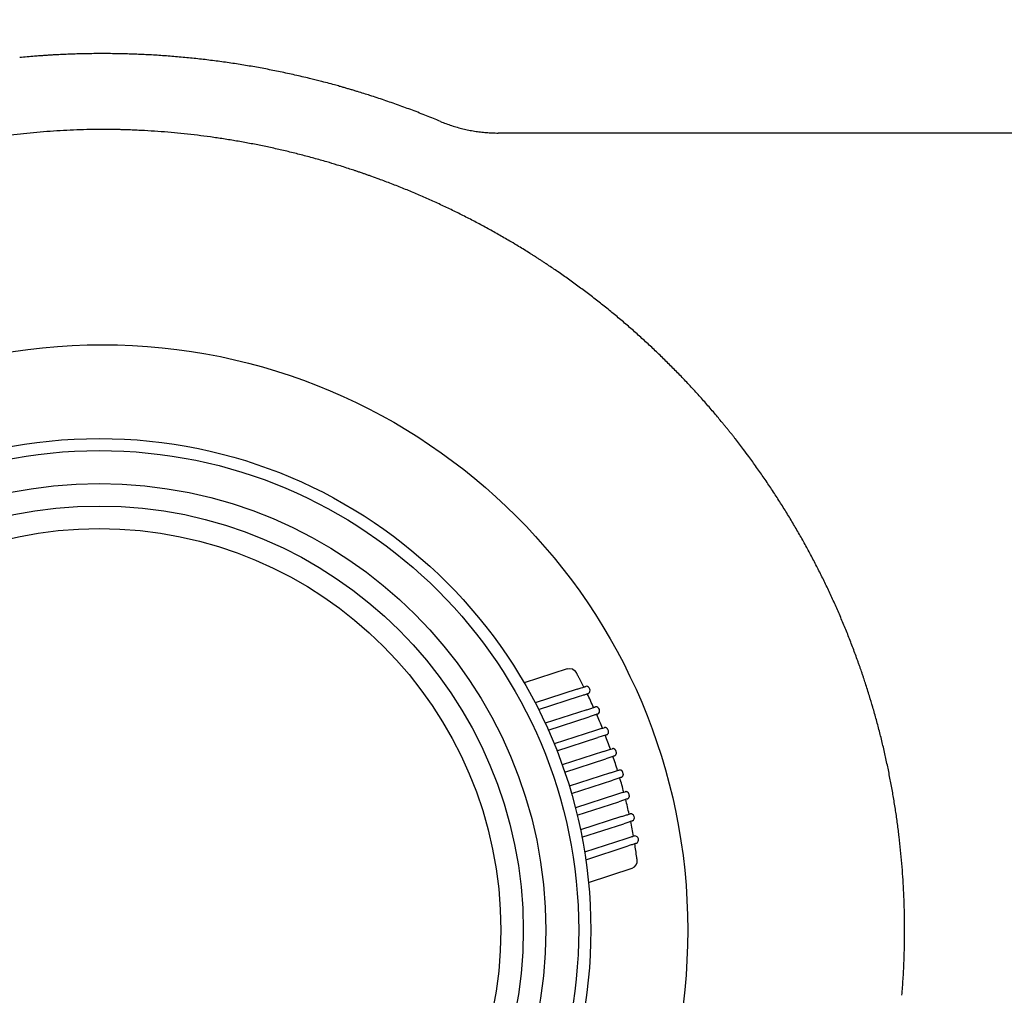
# Model space of a CAD drawing. Units: millimetres. Extents: x 260 to 395, y 257 to 371.
# Drawn here: x 303 to 307, y 329 to 334 of the extents above; entities that cross this region are included whole.
import ezdxf

# ---------------------------------------------------------------- set-up
doc = ezdxf.new("R2010")
doc.units = ezdxf.units.MM
doc.layers.add('GAIKEI', color=7, linetype='Continuous')
doc.layers.add('SUNPO', color=3, linetype='Continuous')
doc.styles.get("Standard").update_dxf_attribs({"font": 'monotxt.shx', "bigfont": 'bigfont.shx'})
doc.dimstyles.get("Standard").update_dxf_attribs({"dimscale": 0, "dimtxt": 2.5, "dimasz": 2.5, "dimexe": 1.25, "dimexo": 0.625, "dimtad": 1, "dimdec": 8, "dimtxsty": 'Standard', "dimblk": 'OPEN30', "dimcen": 2.5, "dimadec": 8, "dimazin": 2, "dimtfac": 1, "dimtdec": 8, "dimtmove": 0, "dimatfit": 3, "dimldrblk": 'OPEN30', "dimfxl": 1, "dimfrac": 2, "dimarcsym": 0})

# ---------------------------------------------------------------- blocks, each defined once
blk = doc.blocks.new('_Open30')
at = {"color": 0, "linetype": 'ByBlock', "lineweight": -2}
for p, q in [((-1, 0.2679), (0, 0)), ((0, 0), (-1, -0.2679)), ((0, 0), (-1, 0))]:
    blk.add_line(p, q, dxfattribs=at)
blk = doc.blocks.new('*D4')
at = {"layer": 'Defpoints', "color": 0}
for p in [(302.9238, 355.8197), (310.0578, 326.1264), (321.1904, 326.1264)]:
    blk.add_point(p, dxfattribs=at)
at = {"layer": 'SUNPO', "color": 0, "lineweight": -2}
for p, q in [((303.5488, 355.8197), (322.4404, 355.8197)), ((321.1904, 353.3197), (321.1904, 328.6264)), ((310.6828, 326.1264), (322.4404, 326.1264))]:
    blk.add_line(p, q, dxfattribs=at)
at = {"layer": 'SUNPO', "color": 0, "lineweight": -2, "xscale": 2.5, "yscale": 2.5, "zscale": 2.5}
for p, rotation in [((321.1904, 355.8197), 90), ((321.1904, 326.1264), 270)]:
    blk.add_blockref('_Open30', p, dxfattribs=dict(at, rotation=rotation))
at = {"layer": 'SUNPO', "color": 0, "insert": (319.3154, 340.973), "char_height": 2.5, "attachment_point": 5, "rotation": 90}
blk.add_mtext('446～526', dxfattribs=at)

msp = doc.modelspace()

# ---------------------------------------------------------------- linework, layer by layer
at = {"layer": 'GAIKEI', "color": 7}
msp.add_line((310.0926219, 333.05968564), (305.01842652, 333.05968564), dxfattribs=at)
at = {"layer": 'GAIKEI', "color": 1}
for p, q in [((305.32567586, 330.67582165), (305.1335814, 330.61340677)), ((305.36940286, 330.58488365), (305.182736, 330.5242317)), ((305.36940275, 330.58488355), (305.37410341, 330.58641089)), ((305.37410341, 330.58641089), (305.37863074, 330.5878819)), ((305.37863074, 330.5878819), (305.383011, 330.58930514)), ((305.383011, 330.58930514), (305.38722495, 330.59067433)), ((305.38722495, 330.59067433), (305.39484009, 330.59314864)), ((305.39484009, 330.59314864), (305.39811233, 330.59421186)), ((305.39811233, 330.59421186), (305.40097314, 330.59514139)), ((305.40097314, 330.59514139), (305.40338388, 330.59592469)), ((305.40338388, 330.59592469), (305.40530383, 330.59654852)), ((305.40530383, 330.59654852), (305.40669393, 330.59700019)), ((305.40669393, 330.59700019), (305.40754459, 330.59727658)), ((305.40754459, 330.59727658), (305.40786891, 330.59738196)), ((305.41024886, 330.59792031), (305.40786886, 330.59738198)), ((305.19810738, 330.49417777), (305.38065152, 330.55348965)), ((305.3806514, 330.55348972), (305.3898097, 330.55646543)), ((305.3898097, 330.55646543), (305.3983912, 330.55925373)), ((305.3983912, 330.55925373), (305.40237011, 330.56054655)), ((305.40237011, 330.56054655), (305.40603019, 330.56173579)), ((305.40603019, 330.56173579), (305.40931768, 330.56280396)), ((305.40931768, 330.56280396), (305.41219199, 330.56373788)), ((305.41219199, 330.56373788), (305.41461256, 330.56452437)), ((305.41461256, 330.56452437), (305.41653863, 330.56515019)), ((305.41653863, 330.56515019), (305.4179314, 330.56560272)), ((305.4179314, 330.56560272), (305.41878134, 330.56587889)), ((305.41878134, 330.56587889), (305.42030636, 330.56651115)), ((305.41259819, 330.49377231), (305.22735357, 330.4335826)), ((305.41259825, 330.4937724), (305.41726676, 330.49528929)), ((305.41726676, 330.49528929), (305.4217687, 330.49675206)), ((305.4217687, 330.49675206), (305.42613147, 330.49816961)), ((305.42613147, 330.49816961), (305.43033499, 330.49953541)), ((305.43033499, 330.49953541), (305.43429752, 330.50082292)), ((305.43429752, 330.50082292), (305.43793715, 330.5020055)), ((305.43793715, 330.5020055), (305.44120128, 330.50306609)), ((305.44120128, 330.50306609), (305.44405044, 330.50399183)), ((305.44405044, 330.50399183), (305.44644536, 330.50476999)), ((305.44644536, 330.50476999), (305.44834712, 330.50538791)), ((305.44834712, 330.50538791), (305.44971874, 330.50583357)), ((305.44971874, 330.50583357), (305.45055112, 330.50610403)), ((305.45055112, 330.50610403), (305.45085666, 330.5062033)), ((305.24123433, 330.40304401), (305.42357219, 330.46228931)), ((305.4282574, 330.46381162), (305.42357234, 330.46228936)), ((305.43276823, 330.46527728), (305.4282574, 330.46381162)), ((305.437131, 330.46669483), (305.43276823, 330.46527728)), ((305.44132655, 330.46805805), (305.437131, 330.46669483)), ((305.44527687, 330.46934158), (305.44132655, 330.46805805)), ((305.44890382, 330.47052005), (305.44527687, 330.46934158)), ((305.4521573, 330.47157717), (305.44890382, 330.47052005)), ((305.4549998, 330.47250075), (305.4521573, 330.47157717)), ((305.45739292, 330.47327833), (305.4549998, 330.47250075)), ((305.45929625, 330.47389675), (305.45739292, 330.47327833)), ((305.46026628, 330.47421194), (305.45929625, 330.47389675)), ((305.46077553, 330.4743774), (305.46026628, 330.47421194)), ((305.46118282, 330.47450974), (305.46077553, 330.4743774)), ((305.45170319, 330.40133198), (305.26752405, 330.34148894)), ((305.47877519, 330.41012832), (305.45170319, 330.40133198)), ((305.47877552, 330.41012865), (305.48981886, 330.41371665)), ((305.27993722, 330.31047332), (305.46240652, 330.36976098)), ((305.50051586, 330.38214365), (305.46240652, 330.36976098)), ((305.48676219, 330.30757732), (305.30330728, 330.24796917)), ((305.48676219, 330.30757732), (305.51379286, 330.31635998)), ((305.51379286, 330.31635998), (305.52481286, 330.31994065)), ((305.31426613, 330.21648121), (305.49719686, 330.27591898)), ((305.52410086, 330.28466065), (305.49719686, 330.27591898)), ((305.53524486, 330.28828165), (305.52410086, 330.28466065)), ((305.53615019, 330.28877098), (305.53685319, 330.28900665)), ((305.51779786, 330.21251532), (305.54482719, 330.22129765)), ((305.54482719, 330.22129765), (305.55584652, 330.22487798)), ((305.51779786, 330.21251532), (305.3347338, 330.15303422)), ((305.34424265, 330.12107476), (305.52796452, 330.18076965)), ((305.55486952, 330.18951165), (305.52796452, 330.18076965)), ((305.56601486, 330.19313298), (305.55486986, 330.18951198)), ((305.54481086, 330.11614598), (305.36180712, 330.05668467)), ((305.57187852, 330.12494098), (305.54481086, 330.11614598)), ((305.59282452, 330.09669798), (305.55471052, 330.08431398)), ((305.57187919, 330.12494098), (305.58292019, 330.12852832)), ((305.36986083, 330.02425253), (305.55471052, 330.08431398)), ((305.56778019, 330.01846298), (305.38450304, 329.95891248)), ((305.56778027, 330.01846298), (305.57244802, 330.01997962)), ((305.57244802, 330.01997962), (305.57694913, 330.02144212)), ((305.57694913, 330.02144212), (305.58131101, 330.02285939)), ((305.58131101, 330.02285939), (305.58551359, 330.02422489)), ((305.58551359, 330.02422489), (305.58947514, 330.02551207)), ((305.58947514, 330.02551207), (305.59311379, 330.02669434)), ((305.59311379, 330.02669434), (305.59637694, 330.0277546)), ((305.59637694, 330.0277546), (305.59922513, 330.02868003)), ((305.59922513, 330.02868003), (305.60161912, 330.02945789)), ((305.60161912, 330.02945789), (305.60352001, 330.03007553)), ((305.60352001, 330.03007553), (305.60442199, 330.0303686)), ((305.60442199, 330.0303686), (305.6048489, 330.03050731)), ((305.6048489, 330.03050731), (305.6052091, 330.03062434)), ((305.61566572, 329.99897317), (305.6153534, 329.99887169)), ((305.39108731, 329.92600323), (305.57740719, 329.98654232)), ((305.58209314, 329.98806477), (305.57740731, 329.98654226)), ((305.5866048, 329.9895307), (305.58209314, 329.98806477)), ((305.59096846, 329.99094854), (305.5866048, 329.9895307)), ((305.59516494, 329.99231206), (305.59096846, 329.99094854)), ((305.59911624, 329.99359591), (305.59516494, 329.99231206)), ((305.60274417, 329.9947747), (305.59911624, 329.99359591)), ((305.60599864, 329.99583214), (305.60274417, 329.9947747)), ((305.60884209, 329.99675603), (305.60599864, 329.99583214)), ((305.61123614, 329.99753391), (305.60884209, 329.99675603)), ((305.61314035, 329.99815262), (305.61123614, 329.99753391)), ((305.61451594, 329.99859958), (305.61314035, 329.99815262)), ((305.6153534, 329.99887169), (305.61451594, 329.99859958)), ((305.58666286, 329.91945198), (305.40276895, 329.85970155)), ((305.60440265, 329.92521609), (305.58666273, 329.91945204)), ((305.60838157, 329.92650892), (305.60440265, 329.92521609)), ((305.61204166, 329.92769815), (305.60838157, 329.92650892)), ((305.61532913, 329.92876632), (305.61204166, 329.92769815)), ((305.61820344, 329.92970024), (305.61532913, 329.92876632)), ((305.62062398, 329.93048672), (305.61820344, 329.92970024)), ((305.62255003, 329.93111253), (305.62062398, 329.93048672)), ((305.62394278, 329.93156506), (305.62255003, 329.93111253)), ((305.6247927, 329.93184122), (305.62394278, 329.93156506)), ((305.62511279, 329.93194522), (305.6247927, 329.93184122)), ((305.40785989, 329.82630667), (305.59601519, 329.88744198)), ((305.60071521, 329.88896923), (305.59601521, 329.8874421)), ((305.60524202, 329.89044008), (305.60071521, 329.88896923)), ((305.60962193, 329.8918632), (305.60524202, 329.89044008)), ((305.61383567, 329.89323232), (305.60962193, 329.8918632)), ((305.61780483, 329.89452198), (305.61383567, 329.89323232)), ((305.62145083, 329.89570664), (305.61780483, 329.89452198)), ((305.62472326, 329.89676992), (305.62145083, 329.89570664)), ((305.62758436, 329.89769954), (305.62472326, 329.89676992)), ((305.62999544, 329.89848295), (305.62758436, 329.89769954)), ((305.63191572, 329.89910689), (305.62999544, 329.89848295)), ((305.63330608, 329.89955864), (305.63191572, 329.89910689)), ((305.63415693, 329.8998351), (305.63330608, 329.89955864)), ((305.42008556, 329.72513292), (305.61409152, 329.78816965))]:
    msp.add_line(p, q, dxfattribs=at)
for points in [[(305.32567586, 330.67582165, -0.3636620918), (305.36545475, 330.65968631, -0.2554364869)], [(305.42030636, 330.56651115, 0.6917881078), (305.41016786, 330.59790898, -6.6025582887)], [(305.46118282, 330.47450974, 0.8210816453), (305.45085666, 330.5062033, 1.6394203745)], [(305.61566586, 329.99897332, 0.826386234), (305.6052091, 330.03062434, 2.0400082664)], [(305.63415693, 329.89981086, 0.8127286071), (305.62511353, 329.93194546, -3.8698111415)], [(305.61409152, 329.78816965, 0.3498976477), (305.63656136, 329.8255678, 1.3294219376)]]:
    msp.add_lwpolyline(points, format="xyb", dxfattribs=at)
for centre, radius in [((303.25710107, 329.51301904), 2.60456713), ((303.24352775, 329.51344669), 2.18682761), ((303.24317872, 329.5133774), 2.13351999), ((303.24317872, 329.5133774), 1.98673893), ((303.24317872, 329.5133774), 1.8866543), ((303.24317872, 329.5133774), 1.78656327)]:
    msp.add_circle(centre, radius, dxfattribs=at)
at = {"layer": 'GAIKEI', "color": 7}
for centre, radius, start, end in [((303.25708024, 329.51325993), 3.8997582, 94.92386521, 95.41379413), ((303.25708749, 329.51316807), 3.89985034, 94.43335985, 94.9238554), ((303.25713092, 329.5126128), 3.90040731, 94.10607517, 94.43336545), ((303.25710643, 329.51295582), 3.90006341, 93.86040127, 94.10607718), ((303.25709229, 329.51316418), 3.89985458, 93.61454562, 93.8604), ((303.25704599, 329.51389656), 3.89912074, 93.46223046, 93.61454512), ((303.25719376, 329.51145111), 3.90157064, 93.3392362, 93.46222781), ((303.25709768, 329.51311442), 3.89990456, 93.21620819, 93.33925034), ((303.25700038, 329.51482495), 3.89819126, 93.09313262, 93.21619091), ((303.25709529, 329.51307049), 3.89994829, 92.97017595, 93.09313408), ((303.25718335, 329.51137305), 3.90164802, 92.84731525, 92.97017577), ((303.25713604, 329.51242717), 3.90059284, 91.90660293, 92.84739035), ((303.25707229, 329.514197), 3.89882187, 90.92682507, 91.90653201), ((303.2570974, 329.51232562), 3.90069342, 89.94969434, 90.92674913), ((303.25710744, 329.51264722), 3.90037181, 88.97458688, 89.94983776), ((303.25712855, 329.51410525), 3.89891364, 88.0004917, 88.97451349), ((303.25705616, 329.5121517), 3.90086852, 87.02820176, 88.00043035), ((303.25710581, 329.51294404), 3.90007468, 86.05692068, 87.02832669), ((303.2571742, 329.51400585), 3.89901068, 85.08591836, 86.05685028), ((303.25699602, 329.51196611), 3.90105818, 84.1159136, 85.08587722), ((303.2571302, 329.51319912), 3.89981791, 83.14592535, 84.11601754), ((303.25721092, 329.51391041), 3.89910207, 82.17548675, 83.14585565), ((303.25692366, 329.51182848), 3.90120373, 81.20524646, 82.17546982), ((303.25717541, 329.51341994), 3.89959248, 80.23404537, 81.20532671), ((303.25723342, 329.51378559), 3.89922229, 79.26166141, 80.23397411), ((303.25683786, 329.51169539), 3.90134959, 78.28866872, 79.26167353), ((303.25724704, 329.51365083), 3.8993518, 77.31371021, 78.28872371), ((303.25725877, 329.51372623), 3.89927567, 76.33680011, 77.31363501), ((303.25684499, 329.51201072), 3.90104037, 75.61484712, 76.33684654), ((303.25715455, 329.51321932), 3.89979275, 75.12487767, 75.61484104), ((303.25713663, 329.51315449), 3.89986001, 74.63429466, 75.12486769), ((303.25730621, 329.51376489), 3.8992265, 74.29514533, 74.63432086), ((303.25660633, 329.51128407), 3.90180415, 74.04945863, 74.29511242), ((303.25693373, 329.51242033), 3.90062166, 73.80369983, 74.04949584), ((303.25737992, 329.51396794), 3.89901102, 73.55778708, 73.80365301), ((303.25711888, 329.51307806), 3.8999384, 73.31205676, 73.55780935), ((303.25710235, 329.51302319), 3.8999957, 73.06635671, 73.31205561), ((303.25688951, 329.51231377), 3.90073636, 72.22448209, 73.06640092), ((303.25742841, 329.51400212), 3.89896409, 71.24219593, 72.22444899), ((303.25702452, 329.51282819), 3.90020555, 70.26037199, 71.24212337), ((303.25683803, 329.5122816), 3.90078301, 69.27879886, 70.26050529), ((303.25749116, 329.51402109), 3.89892494, 68.29616672, 69.27873137), ((303.25690469, 329.51256111), 3.90049831, 67.31324419, 68.29609364), ((305.01851843, 333.7265493), 0.66688381, 247.31255348, 249.60353879), ((305.01820157, 333.72573099), 0.66600638, 249.60455423, 251.8836783), ((305.0186712, 333.72715577), 0.66750656, 251.8833934, 254.14637633), ((305.0182826, 333.72577917), 0.66607616, 254.1461837, 256.40664404), ((305.01845727, 333.72654544), 0.66686202, 256.40753029, 258.6615003), ((305.01847309, 333.72654581), 0.6668655, 258.6601741, 260.91380721), ((305.01833878, 333.72577098), 0.66607918, 260.91469002, 263.17415871), ((305.01850975, 333.72718045), 0.66749897, 263.17396661, 265.43532953), ((305.01839478, 333.72569949), 0.66601357, 265.43504917, 267.7118102), ((305.01841777, 333.72656731), 0.66688161, 267.7128131, 270.00075094)]:
    msp.add_arc(centre, radius, start, end, dxfattribs=at)
at = {"layer": 'GAIKEI', "color": 1}
for centre, radius, start, end in [((303.27753422, 329.46272043), 3.61315682, 94.01516578, 94.9533978), ((303.27762522, 329.46136632), 3.61451399, 93.07625311, 94.01510188), ((303.27758267, 329.46237864), 3.61350084, 92.13610385, 93.07644075), ((303.27741752, 329.46669463), 3.60918169, 91.19308825, 92.13603775), ((303.27738836, 329.46788745), 3.60798852, 90.24800562, 91.19301974), ((303.24438061, 329.33318532), 3.74269994, 89.50573269, 89.73377216), ((303.24525648, 329.43470167), 3.64117982, 89.27149686, 89.50573447), ((303.246423, 329.52708686), 3.54878726, 89.03119247, 89.27136442), ((303.24559972, 329.47990334), 3.59597796, 88.79392664, 89.03078816), ((303.24557356, 329.47866411), 3.59721746, 88.55729845, 88.79392547), ((303.24553557, 329.47716118), 3.59872087, 88.30036869, 88.55729632), ((303.2455061, 329.47616746), 3.59971503, 87.82819217, 88.30036896), ((303.24545803, 329.47491466), 3.60096875, 87.35671119, 87.82818327), ((303.24533515, 329.4723039), 3.6035824, 86.82469952, 87.35667384), ((303.24528039, 329.47121357), 3.6046741, 85.8853249, 86.82479032), ((303.24528292, 329.47130713), 3.60458059, 84.94737821, 85.88525843), ((303.27744083, 329.46330739), 3.61256353, 95.89039626, 96.82760266), ((303.277671, 329.46118439), 3.61469894, 94.95345547, 95.89057179), ((303.24503446, 329.46852967), 3.60736914, 84.01152663, 84.9473324), ((303.24521592, 329.47015938), 3.60572939, 83.07655582, 84.01169255), ((303.24553241, 329.47279866), 3.60307121, 82.14150973, 83.07649289), ((303.2455325, 329.47281458), 3.60305543, 81.20708192, 82.14147645), ((303.24625555, 329.47742667), 3.59838701, 80.27197039, 81.20723366), ((303.24713379, 329.48257273), 3.59316655, 79.33537978, 80.27190785), ((303.24759395, 329.48503167), 3.59066493, 78.39799703, 79.33533446), ((303.24768846, 329.48551116), 3.59017622, 77.46006178, 78.39793556), ((303.2471208, 329.48297732), 3.59277287, 76.52214168, 77.4599985), ((303.24595863, 329.47813056), 3.59775701, 75.58466299, 76.52213312), ((303.24600366, 329.47827372), 3.59760716, 74.64611373, 75.58478998), ((303.24596675, 329.47815496), 3.59773145, 73.70597847, 74.64604768), ((303.24537745, 329.47613349), 3.59983706, 72.92861855, 73.70600285), ((303.24590891, 329.47785876), 3.59803179, 72.45726347, 72.92864351), ((303.24616136, 329.47865917), 3.59719251, 71.98525455, 72.45725467), ((303.24620515, 329.47879462), 3.59705016, 71.60519011, 71.98525063), ((303.24646358, 329.47957082), 3.59623207, 71.36870168, 71.60519458), ((303.24673988, 329.48039059), 3.59536699, 71.13200339, 71.36870053), ((303.24693625, 329.48096559), 3.59475938, 70.94662322, 71.13200138), ((303.24709487, 329.48142507), 3.5942733, 70.82812047, 70.94662216), ((303.24721767, 329.48177827), 3.59389936, 70.70956695, 70.82812032), ((303.24750658, 329.48260304), 3.59302545, 70.59094651, 70.70957054), ((303.24725097, 329.48187894), 3.59379334, 70.47229449, 70.59093916), ((303.24738836, 329.48226486), 3.59338369, 70.35361837, 70.47230237), ((303.24758102, 329.48279913), 3.59281575, 69.80163734, 70.35364726), ((303.24941164, 329.48775667), 3.58753102, 68.85233578, 69.80173864), ((303.25107315, 329.49206351), 3.58291481, 67.90299714, 68.852269), ((303.2518451, 329.49397108), 3.58085696, 66.95423203, 67.9029599), ((303.25161742, 329.49344894), 3.58142656, 66.00639871, 66.95415019), ((303.25007025, 329.48998304), 3.5852221, 65.06014729, 66.00633286), ((303.24810721, 329.48574672), 3.58989114, 64.11559503, 65.06024817), ((303.24847071, 329.48649288), 3.58906115, 63.17078758, 64.11561575), ((303.24790756, 329.48538841), 3.5903009, 62.22600634, 63.17072293), ((303.24710689, 329.48385226), 3.59203317, 61.28139054, 62.22612427), ((303.24887449, 329.48707777), 3.58835509, 60.3349597, 61.28139507), ((303.24953733, 329.48824996), 3.58700847, 59.38710601, 60.33489298), ((303.2499884, 329.48900353), 3.58613023, 58.76824088, 59.38717717), ((303.25178399, 329.49196989), 3.58266275, 58.29281039, 58.76819785), ((303.25273186, 329.49350524), 3.58085838, 57.81678075, 58.29280159), ((303.25360509, 329.49489305), 3.5792187, 57.60440165, 57.81677857), ((303.25337874, 329.494538), 3.57963976, 57.48522486, 57.60438737), ((303.25424244, 329.49589171), 3.57803399, 57.36602487, 57.48523556), ((303.25499019, 329.49706092), 3.57664612, 57.2467884, 57.36601181), ((303.25527872, 329.49750874), 3.5761134, 57.12759333, 57.2467944), ((303.25580157, 329.49831782), 3.57515007, 57.00839953, 57.12759319), ((303.25622087, 329.49896376), 3.57437999, 56.79079427, 57.00839891), ((303.25637783, 329.49920364), 3.57409332, 56.55259059, 56.79079337), ((303.25642913, 329.49928143), 3.57400013, 56.31452799, 56.55258944), ((303.25652035, 329.49941816), 3.57383576, 55.45655718, 56.3145291), ((303.25570587, 329.49824247), 3.57526601, 54.50779553, 55.4564894), ((303.25301292, 329.49447362), 3.5798981, 53.56202075, 54.50772475), ((303.25133624, 329.49218268), 3.58273702, 52.61874658, 53.56220968), ((303.25196934, 329.49301754), 3.58168927, 51.67617571, 52.61868613), ((303.25078011, 329.49151961), 3.58360187, 50.73507046, 51.67611005), ((303.25100641, 329.49177821), 3.58325843, 49.79483512, 50.73525503), ((303.25333719, 329.49454185), 3.57964315, 48.8538578, 49.79477267), ((303.25379891, 329.49507634), 3.57893685, 47.91289288, 48.85379386), ((303.2561344, 329.49764501), 3.5754652, 46.97120774, 47.91307807), ((303.26036141, 329.50217928), 3.56926623, 46.02732399, 46.97114294), ((303.26262026, 329.50452614), 3.5660089, 45.08200919, 46.02726234), ((303.26349097, 329.50540427), 3.56477228, 44.13553926, 45.08195343), ((303.26197552, 329.50393961), 3.56687983, 43.18852317, 44.13547303), ((303.25828237, 329.50047809), 3.57194161, 42.24149801, 43.18846249), ((303.2573837, 329.49964619), 3.57316616, 41.29342461, 42.24168616), ((303.25780502, 329.5000221), 3.57260153, 40.3430494, 41.29335407), ((303.25605643, 329.49854004), 3.57489371, 39.48436929, 40.3430114), ((303.25703907, 329.49934448), 3.57362379, 39.24607158, 39.4844328), ((303.25732942, 329.49958177), 3.57324881, 39.0075284, 39.2460704), ((303.25745728, 329.49968542), 3.57308421, 38.78957819, 39.0075273), ((303.25765325, 329.49984288), 3.57283282, 38.6701594, 38.78957873), ((303.2578953, 329.50003661), 3.5725228, 38.55068788, 38.67015925), ((303.25856726, 329.50057148), 3.57166394, 38.43115287, 38.55069544), ((303.25811738, 329.50021595), 3.57223735, 38.31157241, 38.43113483), ((303.25731672, 329.49958227), 3.57325843, 38.19205269, 38.31158611), ((303.2589209, 329.50084517), 3.57121679, 37.97893146, 38.19204143), ((303.25951008, 329.50130274), 3.5704708, 37.50112288, 37.97896178), ((303.26082749, 329.50231438), 3.56880979, 37.02364539, 37.5011138), ((303.26124506, 329.50263055), 3.56828602, 36.40158607, 37.02362946), ((303.26516817, 329.50551071), 3.56341919, 35.44831303, 36.4017463), ((303.26969199, 329.50873659), 3.557863, 34.49510448, 35.44824442), ((303.27189553, 329.51025461), 3.55518719, 33.54270815, 34.49505346), ((303.2720183, 329.51034147), 3.55503687, 32.59149169, 33.54263468), ((303.26941993, 329.50868526), 3.55811819, 31.64207933, 32.59142423), ((303.26497637, 329.50594551), 3.56333848, 30.69485506, 31.64210063), ((303.26534662, 329.50615764), 3.56291182, 29.74804896, 30.69496094), ((303.26504601, 329.5059905), 3.56325575, 28.80135062, 29.74798398), ((303.26313117, 329.50493505), 3.5654422, 27.85526377, 28.80138866), ((303.26621209, 329.5065571), 3.56196038, 26.90796965, 27.85535101), ((303.26831118, 329.50762698), 3.55960437, 25.95930237, 26.90790377), ((303.26897698, 329.50794717), 3.55886559, 25.00970542, 25.95935964), ((303.27496186, 329.51073428), 3.55226356, 24.05723419, 25.00977744), ((303.27958979, 329.51280507), 3.54719346, 23.10186182, 24.05716394), ((303.28174792, 329.51372842), 3.5448461, 22.14421251, 23.10182097), ((303.28132947, 329.51356413), 3.54529561, 21.18468306, 22.14412272), ((303.27766849, 329.51215007), 3.54922019, 20.2239996, 21.18461059), ((303.273424, 329.5105794), 3.55374597, 19.73825898, 20.22410524), ((303.27420448, 329.51085822), 3.55291718, 19.6179905, 19.73827742), ((303.27394517, 329.5107658), 3.55319247, 19.49767059, 19.61799035), ((303.56712501, 329.68160863), 2.04710181, 28.50611946, 28.54093668), ((302.9598961, 329.35171253), 2.73815779, 28.46581925, 28.50821047), ((303.34862531, 329.56248273), 2.29596499, 28.39682859, 28.46565201), ((303.27445733, 329.51094697), 3.55264921, 19.37728862, 19.49767333), ((303.27252201, 329.51026673), 3.5547006, 19.25691908, 19.37728195), ((303.27280009, 329.51036314), 3.55440628, 19.13654087, 19.25693029), ((303.2735431, 329.51062199), 3.55361947, 18.93762852, 19.13652523), ((303.27280473, 329.51036825), 3.55440022, 18.69706586, 18.93763467), ((303.34878114, 329.56259304), 2.29577545, 28.31024524, 28.39625634), ((303.20813862, 329.48684953), 2.45551711, 28.21487649, 28.30989338), ((303.16324542, 329.46272188), 2.50648319, 28.11117652, 28.21570472), ((303.27978704, 329.52496354), 2.37436214, 27.99237275, 28.11149557), ((303.3104615, 329.54130135), 2.33960806, 27.86299351, 27.99165596), ((303.23712498, 329.50255271), 2.42255203, 27.72976791, 27.86256651), ((303.25710119, 329.51301898), 2.39999999, 26.787937, 27.7305), ((303.2721896, 329.51016015), 3.5550496, 18.45669888, 18.69706465), ((303.27183563, 329.51004138), 3.55542296, 18.0495253, 18.45670851), ((303.27226037, 329.51018003), 3.55497617, 17.5697352, 18.04952171), ((303.27201956, 329.51010438), 3.55522858, 17.09052543, 17.56972598), ((303.2571012, 329.51301899), 2.39999999, 24.37937, 25.98348397), ((303.27133375, 329.50988946), 3.55594727, 16.25857344, 17.09058801), ((303.27479286, 329.51089762), 3.55234423, 15.3024915, 16.25858331), ((303.25710119, 329.51301898), 2.39999999, 21.982079, 23.579236), ((303.27609663, 329.5112588), 3.55099137, 14.34751847, 15.30242224), ((305.49392847, 330.40105276), 0.01331404, 99.3331529, 107.97946745), ((305.49394449, 330.40097876), 0.01338966, 90.75184901, 99.34942261), ((305.49394181, 330.40111032), 0.01325807, 82.06496329, 90.74772993), ((305.49392269, 330.40098012), 0.01338966, 73.46327123, 82.06084421), ((305.49394783, 330.40105154), 0.01331404, 64.83322756, 73.47954094), ((305.49394272, 330.40105394), 0.01331404, 56.16261335, 64.80892626), ((305.49390377, 330.40098901), 0.01338966, 47.58131139, 56.17888307), ((305.49399183, 330.4010868), 0.01325808, 38.89442778, 47.57719233), ((305.49388881, 330.40100492), 0.01338966, 30.29273774, 38.89030872), ((305.49395601, 330.4010398), 0.01331404, 21.66269587, 30.30900747), ((303.25710117, 329.51301898), 2.42000002, 21.493874, 21.652898), ((305.49641292, 330.39483509), 0.01331066, 12.11539032, 21.47677319), ((305.49632822, 330.39483947), 0.01339925, 344.11874974, 353.41837461), ((305.49632731, 330.39481178), 0.01339925, 2.83638441, 12.13600977), ((305.49648107, 330.39482061), 0.01324525, 353.42360605, 2.83115297), ((303.25710119, 329.51301898), 2.4, 19.591754, 21.184739), ((305.4963968, 330.39480089), 0.01331066, 288.04842223, 297.40980592), ((305.49636029, 330.39488175), 0.01339925, 297.38918649, 306.68881272), ((305.49645134, 330.39475753), 0.01324525, 306.69404418, 316.10159186), ((305.49633952, 330.39486344), 0.01339925, 316.10682331, 325.40644869), ((305.49641516, 330.39481708), 0.01331066, 325.38582923, 334.74721134), ((305.49641211, 330.39481062), 0.01331066, 334.77798727, 344.1393692), ((303.27792088, 329.51171497), 3.54911098, 13.39355347, 14.34768171), ((305.52892321, 330.30727817), 0.01331294, 99.09779833, 107.98380169), ((305.52893991, 330.30719997), 0.0133928, 90.28232583, 99.11545061), ((305.52893819, 330.30733887), 0.01325389, 81.35230945, 90.27785361), ((305.52891627, 330.3072017), 0.0133928, 72.51471245, 81.34783724), ((305.52894418, 330.30727663), 0.01331294, 63.64636138, 72.53236473), ((305.52893869, 330.30727935), 0.01331294, 54.73399792, 63.62000127), ((305.52889596, 330.30721177), 0.0133928, 45.91852542, 54.7516502), ((305.52899185, 330.30731228), 0.01325389, 36.98850905, 45.9140532), ((305.52888026, 330.30722954), 0.0133928, 28.15091206, 36.98403683), ((305.52895261, 330.30726359), 0.01331294, 19.282561, 28.16856434), ((303.25710114, 329.51301897), 2.42000005, 19.111068, 19.269817), ((303.28449138, 329.51328169), 3.54235627, 12.43858732, 13.39351906), ((303.25710119, 329.51301898), 2.39999999, 17.2042, 18.79572843), ((305.53112756, 330.30094057), 0.0133118, 288.0236393, 297.14815654), ((305.53109313, 330.30101752), 0.01339598, 297.12905358, 306.19635116), ((305.53117867, 330.30089872), 0.01324959, 306.20119436, 315.36849164), ((305.5310737, 330.30100076), 0.01339598, 315.37333484, 324.44063242), ((305.53114477, 330.30095541), 0.0133118, 324.42152946, 333.5460467), ((305.53114182, 330.30094948), 0.0133118, 333.57456623, 342.69908347), ((305.53114327, 330.30097215), 0.0133118, 9.97245638, 19.09697362), ((305.53106277, 330.30097878), 0.01339598, 342.67998051, 351.74727808), ((305.53106113, 330.30095318), 0.01339598, 0.92426177, 9.99155934), ((305.53120748, 330.30095666), 0.01324959, 351.75212128, 0.91941857), ((303.28845626, 329.51416043), 3.53829518, 11.48324323, 12.43852074), ((305.55995625, 330.21221637), 0.01331182, 98.85771693, 107.98288253), ((305.55997363, 330.21213387), 0.01339601, 89.80889011, 98.87682393), ((305.559973, 330.21228028), 0.0132496, 80.63609119, 89.80404588), ((305.55994806, 330.21213601), 0.01339601, 71.56331314, 80.63124696), ((305.5599789, 330.21221448), 0.01331182, 62.45725455, 71.58242015), ((305.55997302, 330.21221754), 0.01331182, 53.30356341, 62.428729), ((305.55992629, 330.21214737), 0.01339601, 44.25473659, 53.32267041), ((305.56003038, 330.21225034), 0.0132496, 35.08193767, 44.24989236), ((305.55990991, 330.21216712), 0.01339601, 26.00915962, 35.07709344), ((305.55998753, 330.21220005), 0.01331182, 16.90310103, 26.02826663), ((303.28960687, 329.51439855), 3.5371202, 10.52806292, 11.48317378), ((303.25710119, 329.51301898), 2.39999999, 14.815261, 16.408246), ((305.56189723, 330.2057932), 0.01331292, 288.02335298, 296.90865284), ((305.56186477, 330.20586626), 0.01339276, 296.89100473, 305.72343849), ((305.56194502, 330.2057529), 0.01325387, 305.72790964, 314.65274099), ((305.56184667, 330.20585097), 0.01339276, 314.65721215, 323.4896459), ((305.57261704, 330.21611858), 0.00011886, 249.46086325, 336.42256506), ((305.56191328, 330.20580676), 0.01331292, 323.47199779, 332.35729764), ((303.25710121, 329.51301899), 2.41999998, 16.730183, 16.888932), ((305.56191044, 330.20580134), 0.01331292, 332.38365156, 341.26895141), ((305.57460668, 330.20954863), 0.00011737, 61.50533677, 150.62694908), ((305.56183615, 330.20583088), 0.01339276, 341.25130331, 350.08373705), ((305.56191244, 330.20582226), 0.01331292, 7.83229635, 16.7175962), ((305.56197279, 330.20580595), 0.01325387, 350.0882082, 359.01303956), ((305.5618339, 330.20580729), 0.01339276, 359.01751071, 7.84994446), ((303.28746151, 329.51400437), 3.53930146, 9.5736867, 10.52799102), ((305.58702829, 330.11586759), 0.01331068, 98.59230105, 107.95392671), ((305.5870463, 330.11578071), 0.01339927, 89.31305833, 98.61292206), ((303.25710119, 329.51301898), 2.4, 12.420764, 14.01783338), ((305.58704693, 330.11593473), 0.01324526, 79.90003281, 89.30782645), ((305.58701872, 330.11578331), 0.01339928, 70.59493781, 79.89480093), ((305.58705268, 330.11586528), 0.01331068, 61.25393434, 70.61555883), ((305.58870509, 330.10935853), 0.01331401, 288.02411205, 296.67009208), ((305.58704641, 330.11586872), 0.01331068, 51.86153196, 61.22315603), ((305.58867454, 330.10942781), 0.01338963, 296.65382424, 305.25106864), ((305.58699549, 330.11579606), 0.01339928, 42.58229111, 51.88215299), ((305.5887497, 330.10931981), 0.01325806, 305.25518723, 313.93761467), ((305.58710807, 330.11590117), 0.01324527, 33.16926754, 42.57705925), ((305.58865771, 330.10941389), 0.01338963, 313.94173325, 322.53897677), ((305.58697848, 330.11581793), 0.01339928, 23.86417434, 33.16403569), ((305.58706144, 330.11584939), 0.01331068, 14.52317234, 23.88479538), ((305.58872003, 330.1093709), 0.01331402, 322.52270891, 331.16868729), ((303.25710117, 329.51301898), 2.42000002, 14.347102, 14.506126), ((305.58871731, 330.10936595), 0.01331402, 331.19298578, 339.83896396), ((305.58864764, 330.10939558), 0.01338963, 339.82269609, 348.41993902), ((305.58871976, 330.1093852), 0.01331402, 5.69157819, 14.33755718), ((305.58877635, 330.10936824), 0.01325806, 348.42405759, 357.10648414), ((305.58864489, 330.10937392), 0.01338963, 357.11060271, 5.70784606), ((303.28234488, 329.51314551), 3.54448967, 8.62066621, 9.57362066), ((303.27863854, 329.51257221), 3.54824008, 7.66859081, 8.62084833), ((303.25710119, 329.51301898), 2.39999999, 10.016444, 11.62063), ((303.27905804, 329.51263208), 3.54781634, 6.71559107, 7.66853658), ((303.27662796, 329.51235009), 3.55026272, 5.76239696, 6.71552458), ((304.0340855, 329.63575347), 1.61339158, 7.14458767, 9.32695087), ((303.27619502, 329.51229426), 3.55069907, 4.80847654, 5.76259191), ((305.54147274, 329.81972291), 0.09495607, 9.75336141, 10.49795815), ((305.5160511, 329.8153893), 0.12074441, 9.05397266, 9.73644785), ((305.4555226, 329.80573687), 0.18203772, 8.60901104, 9.05621179), ((305.31346996, 329.78418775), 0.32571554, 8.35067305, 8.61645875), ((305.23458458, 329.77255035), 0.40545467, 8.13768677, 8.3587839), ((305.16343351, 329.76237873), 0.47732912, 7.96134775, 8.13739762), ((305.14804564, 329.76015753), 0.49287633, 7.79239455, 7.96931014), ((305.31563114, 329.78306786), 0.32373206, 7.54363512, 7.79649138), ((303.27960868, 329.5125854), 3.54727303, 3.85199884, 4.80841249), ((303.27995029, 329.51261277), 3.54693035, 2.89377084, 3.85192834), ((303.28269087, 329.51273833), 3.54418693, 1.93314981, 2.89398039), ((303.28912661, 329.51296013), 3.53774737, 0.96827346, 1.9330756), ((303.29214052, 329.51301591), 3.53473295, 0.00005118, 0.96819507), ((303.29133526, 329.51301893), 3.53553821, 358.82008712, 0.0000022), ((303.28820286, 329.51309175), 3.53867144, 357.64385851, 358.81995278), ((303.28033018, 329.51342294), 3.54655109, 356.47251531, 357.64374115), ((303.27830463, 329.51352609), 3.54857914, 355.30405934, 356.47286532)]:
    msp.add_arc(centre, radius, start, end, dxfattribs=at)

# ---------------------------------------------------------------- dimensions: what is measured, and where the dimension line sits
at = {"layer": 'SUNPO'}
dim = msp.add_linear_dim(base=(321.19043458, 326.12635397), p1=(302.92377123, 355.81968564), p2=(310.05778623, 326.12635397), angle=90, text='446～526', dimstyle='Standard', override={"dimscale": 1}, dxfattribs=at)
dim.commit()
dim.dimension.update_dxf_attribs({"geometry": '*D4', "text_midpoint": (319.31543458, 340.97301981)})

doc.saveas('drawing.dxf')
